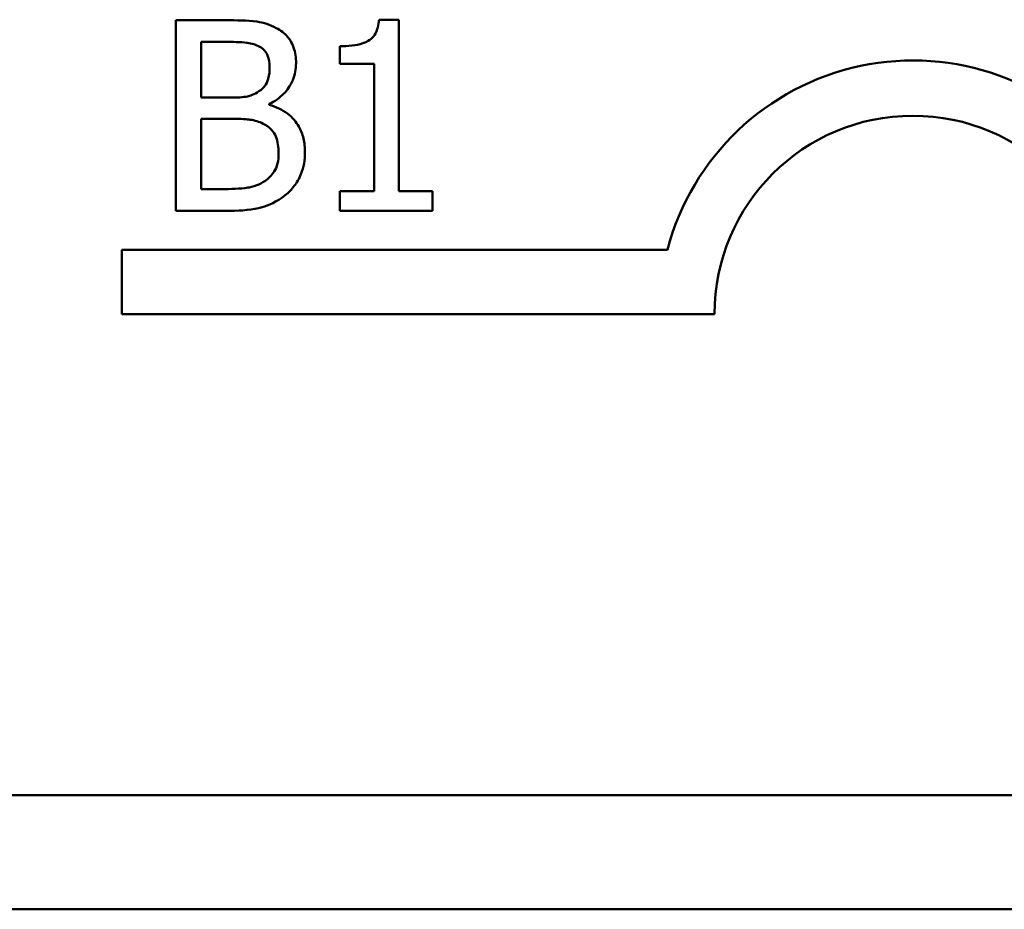
# Model space of a CAD drawing. Units: inches. Extents: x 1 to 43, y 0.5 to 33.5.
# Drawn here: x 18.4 to 18.5, y 29.3 to 29.4 of the extents above; entities that cross this region are included whole.
import ezdxf

# ---------------------------------------------------------------- set-up
doc = ezdxf.new("R2010")
doc.units = ezdxf.units.IN
doc.header["$LTSCALE"] = 2
doc.header["$MEASUREMENT"] = 0
doc.layers.add('Visible (ANSI)', color=7, linetype='Continuous', lineweight=50)

msp = doc.modelspace()

# ---------------------------------------------------------------- linework, layer by layer
at = {"layer": 'Visible (ANSI)'}
for p, q in [((18.43654845828808, 29.36550817062109), (18.43124862029713, 29.36550817062109)), ((18.43124862029713, 29.36550817062109), (18.43124862029713, 29.34550817037392)), ((18.4546683936822, 29.36557300044361), (18.45259383936159, 29.36557300044361)), ((18.4546683936822, 29.34755030978327), (18.4546683936822, 29.36557300044361)), ((18.43390664302042, 29.36323912683292), (18.4364512135543, 29.36323912683292)), ((18.43390664302042, 29.35738823535056), (18.43390664302042, 29.36323912683292)), ((18.44846093817599, 29.36278531807529), (18.44846093817599, 29.36095387558912)), ((18.44846093817599, 29.36095387558912), (18.45209140823707, 29.36095387558912)), ((18.45209140823707, 29.36095387558912), (18.45209140823707, 29.34755030978327)), ((18.43692122976757, 29.35738823535056), (18.43390664302042, 29.35738823535056)), ((18.44107033840879, 29.35662648493596), (18.44107033840879, 29.35672372966974)), ((18.43390664302042, 29.35516781392928), (18.43692122976757, 29.35516781392928)), ((18.43390664302042, 29.34777721416209), (18.43390664302042, 29.35516781392928)), ((18.43606223461919, 29.34777721416209), (18.43390664302042, 29.34777721416209)), ((18.44846093817599, 29.34755030978327), (18.44846093817599, 29.34550817037392)), ((18.45209140823707, 29.34755030978327), (18.44846093817599, 29.34755030978327)), ((18.45821782646513, 29.34755030978327), (18.4546683936822, 29.34755030978327)), ((18.45821782646513, 29.34550817037392), (18.45821782646513, 29.34755030978327)), ((18.43124862029713, 29.34550817037392), (18.43698605959009, 29.34550817037392)), ((18.44846093817599, 29.34550817037392), (18.45821782646513, 29.34550817037392)), ((18.42558785669815, 29.33465190171936), (18.42558785669815, 29.34140971285494)), ((18.42558785669815, 29.34140971285494), (18.48288027133656, 29.34140971285494)), ((18.48781201080146, 29.33465190171936), (18.42558785669815, 29.33465190171936)), ((19.45497867746812, 29.28415190171936), (17.81231201080147, 29.28415190171936)), ((19.45697867746813, 29.27215190171935), (17.81031201080146, 29.27215190171936))]:
    msp.add_line(p, q, dxfattribs=at)
for radius, start, end in [(0.0266365723703824, 38.54374292904002, 165.3031816254034), (0.0208333333333332, 0, 180)]:
    msp.add_arc((18.5086453441348, 29.33465190171936), radius, start, end, dxfattribs=at)
for points, knots in [([(18.44179967391214, 29.36469779783961), (18.44116068174911, 29.36504924352927), (18.44048082574723, 29.36527725610312), (18.43869562754992, 29.36550716799218), (18.43761913558663, 29.36550817062109), (18.43654845828808, 29.36550817062109)], [-0.0411466796895292, -0.0411466796895292, -0.0411466796895292, -0.0411466796895292, -0.0244756830448404, -0.0244756830448404, 0, 0, 0, 0]), ([(18.45259383936159, 29.36557300044361), (18.452572215948, 29.36530270777378), (18.45253101548025, 29.36502908853379), (18.45240000290616, 29.36454098302655), (18.45231657952998, 29.3643196260483), (18.45207890903351, 29.36389343034941), (18.45192255379186, 29.36369731790058), (18.45161450705822, 29.36344202982443), (18.4513662314322, 29.3632583627137), (18.45019008959261, 29.36286010690187), (18.44931543058605, 29.36278531807528), (18.44846093817599, 29.36278531807528)], [-0.1005438135450298, -0.1005438135450298, -0.1005438135450298, -0.1005438135450298, -0.0762723394808069, -0.0762723394808069, -0.0553229370280156, -0.0553229370280156, -0.0326179861171541, -0.0326179861171541, -0.019533696493878, -0.019533696493878, 0, 0, 0, 0]), ([(18.44387422823275, 29.36100249795602), (18.44387422823275, 29.36156387742008), (18.44380111935807, 29.36212546897629), (18.44341668038086, 29.363227925777), (18.44314967753809, 29.36358405942732), (18.44266507776578, 29.36415767681373), (18.44225296504921, 29.36446100396203), (18.44179967391214, 29.36469779783961)], [-0.022231203705238, -0.022231203705238, -0.022231203705238, -0.022231203705238, -0.0171616827035692, -0.0171616827035692, -0.011690922162621, -0.011690922162621, 0, 0, 0, 0]), ([(18.43645121355431, 29.36323912683292), (18.43721720065315, 29.36323912683292), (18.43798742137902, 29.36324305232551), (18.43921835204312, 29.36308680521717), (18.43966563121707, 29.36294931707184), (18.44008168361538, 29.36272048825277)], [-0.0283653478735768, -0.0283653478735768, -0.0283653478735768, -0.0283653478735768, -0.0108545824506724, -0.0108545824506724, 0, 0, 0, 0]), ([(18.44008168361538, 29.36272048825277), (18.44026552348123, 29.36261464105728), (18.44043089092829, 29.36248443981126), (18.44073522307965, 29.36213907675569), (18.44083052839804, 29.36195231380329), (18.44104555251516, 29.36143047815548), (18.44110275332006, 29.36102915116571), (18.44110275332006, 29.36062972647652)], [-0.0161124095374531, -0.0161124095374531, -0.0161124095374531, -0.0161124095374531, -0.0128948990641467, -0.0128948990641467, -0.0091308483948731, -0.0091308483948731, 0, 0, 0, 0]), ([(18.44110275332006, 29.36062972647652), (18.44110275332006, 29.3602158023148), (18.44106622214104, 29.35977951962453), (18.44086064997617, 29.35902952303503), (18.44073608534214, 29.35880652336289), (18.44045459328255, 29.35840773551633), (18.440235632795, 29.3582113898188), (18.4399844388816, 29.35805274103138)], [-0.0161427114788078, -0.0161427114788078, -0.0161427114788078, -0.0161427114788078, -0.0111577059755187, -0.0111577059755187, -0.0067916832968833, -0.0067916832968833, 0, 0, 0, 0]), ([(18.4410703384088, 29.35672372966974), (18.44164262679471, 29.35699927592962), (18.44216078329584, 29.35735698503907), (18.44290779042173, 29.3581359942875), (18.4432729181069, 29.3586035788382), (18.44376826823233, 29.35979312245385), (18.44387422823275, 29.36038868210204), (18.44387422823275, 29.36100249795602)], [-0.0515169685047715, -0.0515169685047715, -0.0515169685047715, -0.0515169685047715, -0.0294555135810732, -0.0294555135810732, -0.0140318304215163, -0.0140318304215163, 0, 0, 0, 0]), ([(18.4399844388816, 29.35805274103138), (18.43945073912356, 29.35771062580187), (18.43904076384345, 29.35757926219821), (18.43832834924304, 29.35742311653236), (18.43767035987807, 29.35738823535056), (18.43692122976757, 29.35738823535056)], [-0.0282132911615648, -0.0282132911615648, -0.0282132911615648, -0.0282132911615648, -0.0171251143261822, -0.0171251143261822, 0, 0, 0, 0]), ([(18.44481426065928, 29.35165079605761), (18.44481426065928, 29.35214128585609), (18.44476588824761, 29.35263214313382), (18.44454460024486, 29.35354802542761), (18.44438391298956, 29.35396672369851), (18.44389147740852, 29.35482910309649), (18.44350869887382, 29.35530321790879), (18.44241270773071, 29.35614551013829), (18.44176083288752, 29.35643816825994), (18.4410703384088, 29.35662648493596)], [-0.0581001843155756, -0.0581001843155756, -0.0581001843155756, -0.0581001843155756, -0.0442992102218118, -0.0442992102218118, -0.0315919484233755, -0.0315919484233755, -0.0163612103150618, -0.0163612103150618, 0, 0, 0, 0]), ([(18.43692122976757, 29.35516781392928), (18.4382161269901, 29.35516781392928), (18.43878233767427, 29.35510475207995), (18.43952722644827, 29.35500759267465), (18.43998877206355, 29.35487136412864), (18.4404220401836, 29.35464917534913)], [-0.0171726856373649, -0.0171726856373649, -0.0171726856373649, -0.0171726856373649, -0.011130944984046, -0.011130944984046, 0, 0, 0, 0]), ([(18.4404220401836, 29.35464917534913), (18.44072629187231, 29.35448690778182), (18.44102208868538, 29.35428829629977), (18.44155527013526, 29.35375637186061), (18.44168131561021, 29.35349588792823), (18.44196728437737, 29.35279628617066), (18.44204278574659, 29.35217099905433), (18.44204278574659, 29.3515373438682)], [-0.0232922202950408, -0.0232922202950408, -0.0232922202950408, -0.0232922202950408, -0.0192566967093005, -0.0192566967093005, -0.0144853575546058, -0.0144853575546058, 0, 0, 0, 0]), ([(18.44204278574659, 29.3515373438682), (18.44204278574659, 29.35117721277378), (18.44201224501681, 29.35080535686687), (18.44184430816092, 29.35010933492013), (18.44172408481239, 29.34984953264967), (18.44132940299324, 29.3492250880363), (18.4409833292293, 29.34889476777037), (18.44060032219553, 29.34862000185484)], [-0.023063370554286, -0.023063370554286, -0.023063370554286, -0.023063370554286, -0.0168777739819524, -0.0168777739819524, -0.0107755429179604, -0.0107755429179604, 0, 0, 0, 0]), ([(18.44273970633867, 29.3471289159369), (18.44309922918748, 29.34741405474802), (18.44341575243181, 29.34774108665482), (18.443937269929, 29.34843794516275), (18.4441984379952, 29.34886405881324), (18.44469470417221, 29.35007716168586), (18.44481426065928, 29.35086035922911), (18.44481426065928, 29.35165079605761)], [-0.0432054649352027, -0.0432054649352027, -0.0432054649352027, -0.0432054649352027, -0.029953860057145, -0.029953860057145, -0.0180693858995484, -0.0180693858995484, 0, 0, 0, 0]), ([(18.44060032219553, 29.34862000185484), (18.44033837567182, 29.34844537083904), (18.44005974913934, 29.34830280117308), (18.43934787291455, 29.34803099388725), (18.4389889178537, 29.34796693642443), (18.4380298451941, 29.34781224728578), (18.43700889419762, 29.34777721416209), (18.43606223461919, 29.34777721416209)], [-0.0296658383982779, -0.0296658383982779, -0.0296658383982779, -0.0296658383982779, -0.0263502353331549, -0.0263502353331549, -0.021640637962943, -0.021640637962943, 0, 0, 0, 0]), ([(18.43698605959009, 29.34550817037392), (18.43814981861629, 29.34550817037392), (18.43933963078099, 29.34559827013461), (18.44096213864701, 29.34606767492605), (18.44180781498919, 29.34641002832444), (18.44273970633867, 29.3471289159369)], [-0.067633523987704, -0.067633523987704, -0.067633523987704, -0.067633523987704, -0.0269051700759425, -0.0269051700759425, 0, 0, 0, 0])]:
    msp.add_open_spline(points, degree=3, knots=knots, dxfattribs=at)

doc.saveas('drawing.dxf')
